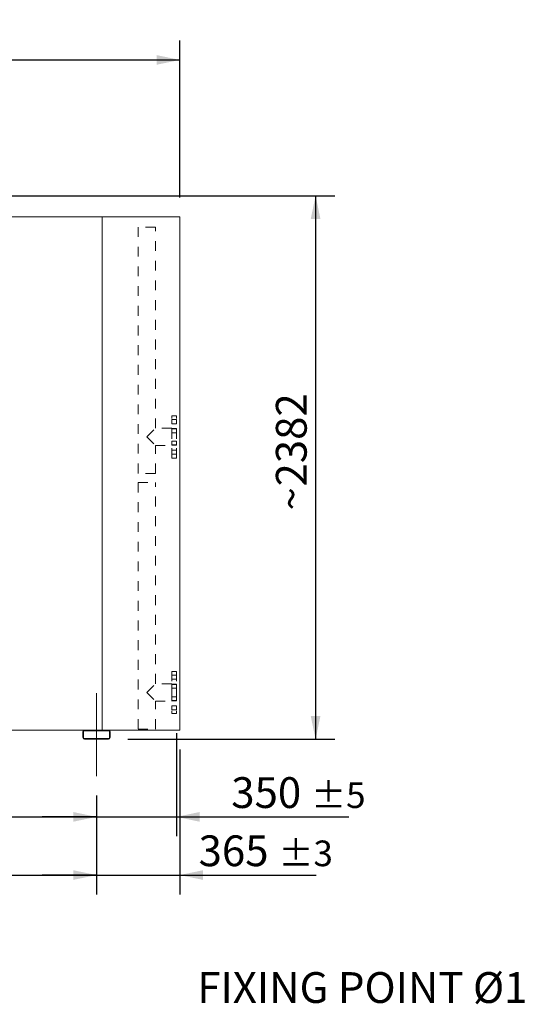
# Model space of a CAD drawing. Units: millimetres. Extents: x 249 to 17687, y 163 to 12353.
# Drawn here: x 12470 to 14659, y 2421 to 6736 of the extents above; entities that cross this region are included whole.
import ezdxf

# ---------------------------------------------------------------- set-up
doc = ezdxf.new("R2010")
doc.units = ezdxf.units.MM
doc.header["$LTSCALE"] = 85
for name, pattern in [('SLD-Center', [19.05, 15.24, -1.27, 1.27, -1.27]), ('SLD-Solid', [0]), ('SLD-Stitch', [1.016, 0.508, -0.508])]:
    doc.linetypes.add(name, pattern=pattern)
doc.layers.add('GEOMETRY', color=7, linetype='SLD-Solid')
doc.styles.add('SLDTEXTSTYLE0', font='TXT', dxfattribs={"width": 0.605})
doc.dimstyles.new('SLDDIMSTYLE0', dxfattribs={"dimtxt": 130.984253, "dimasz": 102, "dimexe": 0, "dimexo": 0.0625, "dimgap": 32.746063, "dimtad": 1, "dimdec": 0, "dimrnd": 1e-09, "dimzin": 12, "dimdsep": 46, "dimtxsty": 'SLDTEXTSTYLE0', "dimsah": 1, "dimcen": 0.09, "dimadec": 0, "dimazin": 3, "dimtol": 1, "dimtp": 7, "dimtm": 7, "dimtfac": 1, "dimtdec": 0, "dimtofl": 0, "dimtmove": 0, "dimatfit": 3, "dimfxl": 1, "dimfrac": 2, "dimtolj": 1, "dimarcsym": 0})
doc.dimstyles.new('SLDDIMSTYLE1', dxfattribs={"dimtxt": 130.984253, "dimasz": 102, "dimexe": 0, "dimexo": 0.0625, "dimgap": 32.746063, "dimtad": 1, "dimdec": 0, "dimrnd": 1e-09, "dimzin": 12, "dimdsep": 46, "dimtxsty": 'SLDTEXTSTYLE0', "dimsah": 1, "dimcen": 0.09, "dimadec": 0, "dimazin": 3, "dimtol": 1, "dimtp": 5, "dimtm": 5, "dimtfac": 1, "dimtdec": 0, "dimtofl": 0, "dimtmove": 0, "dimatfit": 3, "dimfxl": 1, "dimfrac": 2, "dimtolj": 1, "dimarcsym": 0})
doc.dimstyles.new('SLDDIMSTYLE2', dxfattribs={"dimtxt": 130.984253, "dimasz": 102, "dimexe": 0, "dimexo": 0.0625, "dimgap": 32.746063, "dimtad": 1, "dimdec": 0, "dimrnd": 1e-09, "dimzin": 12, "dimdsep": 46, "dimtxsty": 'SLDTEXTSTYLE0', "dimsah": 1, "dimcen": 0.09, "dimadec": 0, "dimazin": 3, "dimtol": 1, "dimtp": 5, "dimtm": 5, "dimtfac": 1, "dimtdec": 0, "dimtmove": 0, "dimatfit": 0, "dimfxl": 1, "dimfrac": 2, "dimtolj": 1, "dimarcsym": 0})
doc.dimstyles.new('SLDDIMSTYLE3', dxfattribs={"dimtxt": 130.984253, "dimasz": 102, "dimexe": 0, "dimexo": 0.0625, "dimgap": 32.746063, "dimtad": 1, "dimdec": 0, "dimrnd": 1e-09, "dimzin": 12, "dimdsep": 46, "dimtxsty": 'SLDTEXTSTYLE0', "dimsah": 1, "dimcen": 0.09, "dimadec": 0, "dimazin": 3, "dimtol": 1, "dimtp": 3, "dimtm": 3, "dimtfac": 1, "dimtdec": 0, "dimtmove": 0, "dimatfit": 0, "dimfxl": 1, "dimfrac": 2, "dimtolj": 1, "dimarcsym": 0})
doc.dimstyles.new('SLDDIMSTYLE4', dxfattribs={"dimtxt": 130.984253, "dimasz": 102, "dimexe": 0, "dimexo": 0.0625, "dimgap": 32.746063, "dimtad": 1, "dimdec": 0, "dimrnd": 1e-09, "dimzin": 12, "dimdsep": 46, "dimtxsty": 'SLDTEXTSTYLE0', "dimsah": 1, "dimcen": 0.09, "dimadec": 0, "dimazin": 3, "dimtfac": 1, "dimtdec": 0, "dimtofl": 0, "dimtmove": 0, "dimatfit": 3, "dimfxl": 1, "dimfrac": 2, "dimtolj": 1, "dimtzin": 12, "dimarcsym": 0})

# ---------------------------------------------------------------- blocks, each defined once
blk = doc.blocks.new('_D')
at = {"layer": 'GEOMETRY'}
for p, q in [((3691.2, 5957.6), (3691.2, 6644.9)), ((13171.2, 5957.6), (13171.2, 6644.9)), ((3691.2, 6559.9), (13171.2, 6559.9))]:
    blk.add_line(p, q, dxfattribs=at)
for points in [[(3691.2, 6559.9), (3793.2, 6538.6), (3793.2, 6581.1)], [(13171.2, 6559.9), (13069.2, 6581.1), (13069.2, 6538.6)]]:
    blk.add_solid(points, dxfattribs=at)
at = {"layer": 'GEOMETRY', "attachment_point": 1, "style": 'SLDTEXTSTYLE0'}
for s, insert, char_height in [('9480', (8190, 6733.8), 134.94), ('±7', (8639.8, 6711.2), 112.45)]:
    blk.add_mtext(s, dxfattribs=dict(at, insert=insert, char_height=char_height))
blk = doc.blocks.new('_D_1')
at = {"layer": 'GEOMETRY', "color": 7}
for p, q in [((4056.2, 3335.6), (4056.2, 2902.6)), ((12806.2, 3335.6), (12806.2, 2902.6)), ((4056.2, 2987.6), (12806.2, 2987.6))]:
    blk.add_line(p, q, dxfattribs=at)
for points in [[(4056.2, 2987.6), (4158.2, 2966.4), (4158.2, 3008.9)], [(12806.2, 2987.6), (12704.2, 3008.9), (12704.2, 2966.4)]]:
    blk.add_solid(points, dxfattribs=at)
at = {"layer": 'GEOMETRY', "color": 7, "attachment_point": 1, "style": 'SLDTEXTSTYLE0'}
for s, insert, char_height in [('8750', (7953.3, 3161.5), 134.94), ('±5', (8403.1, 3138.9), 112.45)]:
    blk.add_mtext(s, dxfattribs=dict(at, insert=insert, char_height=char_height))
blk = doc.blocks.new('_D_2')
at = {"layer": 'GEOMETRY', "color": 7}
for p, q in [((13156.2, 3610.1), (13156.2, 3157.6)), ((12806.2, 3335.6), (12806.2, 3157.6)), ((12806.2, 3242.6), (12568.2, 3242.6)), ((12806.2, 3242.6), (13156.2, 3242.6)), ((13156.2, 3242.6), (13912, 3242.6))]:
    blk.add_line(p, q, dxfattribs=at)
for points in [[(12806.2, 3242.6), (12704.2, 3263.9), (12704.2, 3221.4)], [(13156.2, 3242.6), (13258.2, 3221.4), (13258.2, 3263.9)]]:
    blk.add_solid(points, dxfattribs=at)
at = {"layer": 'GEOMETRY', "color": 7, "attachment_point": 1, "style": 'SLDTEXTSTYLE0'}
for s, insert, char_height in [('350', (13396.6, 3416.5), 134.94), ('±5', (13746.4, 3393.9), 112.45)]:
    blk.add_mtext(s, dxfattribs=dict(at, insert=insert, char_height=char_height))
blk = doc.blocks.new('_D_4')
at = {"layer": 'GEOMETRY'}
for p, q in [((13171.2, 3537.6), (13171.2, 2902.6)), ((12806.2, 3335.6), (12806.2, 2902.6)), ((12806.2, 2987.6), (12568.2, 2987.6)), ((12806.2, 2987.6), (13171.2, 2987.6)), ((13171.2, 2987.6), (13768.9, 2987.6))]:
    blk.add_line(p, q, dxfattribs=at)
for points in [[(12806.2, 2987.6), (12704.2, 3008.9), (12704.2, 2966.4)], [(13171.2, 2987.6), (13273.2, 2966.4), (13273.2, 3008.9)]]:
    blk.add_solid(points, dxfattribs=at)
at = {"layer": 'GEOMETRY', "attachment_point": 1, "style": 'SLDTEXTSTYLE0'}
for s, insert, char_height in [('365', (13253.5, 3161.5), 134.94), ('±3', (13603.3, 3138.9), 112.45)]:
    blk.add_mtext(s, dxfattribs=dict(at, insert=insert, char_height=char_height))
blk = doc.blocks.new('_D_7')
at = {"layer": 'GEOMETRY'}
for p, q in [((9306.2, 3335.6), (9306.2, 3157.6)), ((12806.2, 3335.6), (12806.2, 3157.6)), ((9306.2, 3242.6), (12806.2, 3242.6))]:
    blk.add_line(p, q, dxfattribs=at)
for points in [[(9306.2, 3242.6), (9408.2, 3221.4), (9408.2, 3263.9)], [(12806.2, 3242.6), (12704.2, 3263.9), (12704.2, 3221.4)]]:
    blk.add_solid(points, dxfattribs=at)
at = {"layer": 'GEOMETRY', "insert": (10921.4, 3416.5), "char_height": 134.94, "attachment_point": 1, "style": 'SLDTEXTSTYLE0'}
blk.add_mtext('3500', dxfattribs=at)
blk = doc.blocks.new('_D_8')
at = {"layer": 'GEOMETRY'}
for p, q in [((11166.2, 5964.9), (13851.2, 5964.9)), ((13766.2, 5964.9), (13766.2, 3582.6)), ((12943.2, 3582.6), (13851.2, 3582.6))]:
    blk.add_line(p, q, dxfattribs=at)
for points in [[(13766.2, 5964.9), (13744.9, 5862.9), (13787.4, 5862.9)], [(13766.2, 3582.6), (13787.4, 3684.6), (13744.9, 3684.6)]]:
    blk.add_solid(points, dxfattribs=at)
at = {"layer": 'GEOMETRY', "attachment_point": 1, "rotation": 90, "style": 'SLDTEXTSTYLE0'}
for s, insert, char_height in [('2382', (13592.2, 4690.4), 134.94), ('~', (13592.2, 4585.4), 134.9)]:
    blk.add_mtext(s, dxfattribs=dict(at, insert=insert, char_height=char_height))
blk = doc.blocks.new('SW_NOTE_6')
at = {"layer": 'GEOMETRY', "color": 0, "insert": (-1624.2, 14.4), "char_height": 134.938, "attachment_point": 1, "style": 'SLDTEXTSTYLE0'}
blk.add_mtext('FIXING POINT Ø16', dxfattribs=at)

msp = doc.modelspace()

# ---------------------------------------------------------------- linework, layer by layer
at = {"color": 7, "linetype": 'SLD-Solid', "lineweight": 15}
for p, q in [((12831.2, 5872.6), (11096.2, 5872.6)), ((12831.2, 3622.6), (12831.2, 5872.6)), ((12831.2, 5872.6), (13171.2, 5872.6)), ((13171.2, 5872.6), (13171.2, 3622.6)), ((12754.2, 3622.6), (9358.2, 3622.6)), ((12746.2, 3614.6), (12746.2, 3590.6)), ((12749.2, 3614.6), (12749.2, 3590.6)), ((12858.2, 3622.6), (12754.2, 3622.6)), ((12858.2, 3619.6), (12754.2, 3619.6)), ((12754.2, 3585.6), (12858.2, 3585.6)), ((12754.2, 3582.6), (12858.2, 3582.6)), ((12858.2, 3622.6), (13171.2, 3622.6)), ((12863.2, 3590.6), (12863.2, 3614.6)), ((12866.2, 3590.6), (12866.2, 3614.6))]:
    msp.add_line(p, q, dxfattribs=at)
at = {"color": 7, "linetype": 'SLD-Stitch', "lineweight": 15}
for p, q in [((13064.2, 5827.6), (12988.1, 5827.6)), ((12988.1, 5827.6), (12988.1, 4747.6)), ((13064.2, 4945.7), (13064.2, 5827.6)), ((13136.2, 4815.1), (13136.2, 5000.1)), ((13156.2, 5000.1), (13136.2, 5000.1)), ((13136.2, 4983.6), (13136.2, 4965.6)), ((13136.2, 4983.6), (13136.2, 4965.6)), ((13156.2, 4983.6), (13136.2, 4983.6)), ((13156.2, 4983.6), (13136.2, 4983.6)), ((13136.2, 4965.6), (13156.2, 4965.6)), ((13136.2, 4965.6), (13156.2, 4965.6)), ((13156.2, 4815.1), (13156.2, 5000.1)), ((13156.2, 4983.6), (13156.2, 4965.6)), ((13156.2, 4983.6), (13156.2, 4965.6)), ((13026.2, 4907.6), (13064.2, 4945.7)), ((13136.2, 4945.7), (13064.2, 4945.7)), ((13136.2, 4945.7), (13136.2, 4869.6)), ((13136.2, 4944.3), (13136.2, 4926.4)), ((13136.2, 4944.3), (13136.2, 4926.4)), ((13156.2, 4944.3), (13136.2, 4944.3)), ((13156.2, 4944.3), (13136.2, 4944.3)), ((13136.2, 4942.7), (13136.2, 4872.6)), ((13156.2, 4942.7), (13136.2, 4942.7)), ((13136.2, 4926.3), (13156.2, 4926.3)), ((13136.2, 4926.3), (13156.2, 4926.3)), ((13156.2, 4944.3), (13156.2, 4926.4)), ((13156.2, 4944.3), (13156.2, 4926.4)), ((13156.2, 4942.7), (13156.2, 4872.6)), ((13026.2, 4907.6), (13064.2, 4869.6)), ((13136.2, 4888.9), (13136.2, 4870.9)), ((13136.2, 4888.9), (13136.2, 4870.9)), ((13156.2, 4888.9), (13136.2, 4888.9)), ((13156.2, 4888.9), (13136.2, 4888.9)), ((13156.2, 4888.9), (13156.2, 4870.9)), ((13156.2, 4888.9), (13156.2, 4870.9)), ((13064.2, 4747.6), (13064.2, 4869.6)), ((13064.2, 4869.6), (13136.2, 4869.6)), ((13136.2, 4872.6), (13156.2, 4872.6)), ((13136.2, 4870.9), (13156.2, 4870.9)), ((13136.2, 4870.9), (13156.2, 4870.9)), ((13136.2, 4849.6), (13136.2, 4831.7)), ((13136.2, 4849.6), (13136.2, 4831.7)), ((13156.2, 4849.6), (13136.2, 4849.6)), ((13156.2, 4849.6), (13136.2, 4849.6)), ((13156.2, 4849.6), (13156.2, 4831.7)), ((13156.2, 4849.6), (13156.2, 4831.7)), ((13136.2, 4831.6), (13156.2, 4831.6)), ((13136.2, 4831.6), (13156.2, 4831.6)), ((13136.2, 4815.1), (13156.2, 4815.1)), ((13064.2, 4747.6), (12988.1, 4747.6)), ((12988.1, 4707.6), (13064.2, 4707.6)), ((12988.1, 4707.6), (12988.1, 3627.6)), ((13064.2, 3825.7), (13064.2, 4707.6)), ((13136.2, 3880.1), (13136.2, 3695.1)), ((13156.2, 3880.1), (13136.2, 3880.1)), ((13156.2, 3863.6), (13136.2, 3863.6)), ((13156.2, 3863.6), (13136.2, 3863.6)), ((13136.2, 3845.6), (13136.2, 3863.5)), ((13136.2, 3845.6), (13136.2, 3863.5)), ((13136.2, 3845.6), (13156.2, 3845.6)), ((13136.2, 3845.6), (13156.2, 3845.6)), ((13156.2, 3880.1), (13156.2, 3695.1)), ((13156.2, 3845.6), (13156.2, 3863.5)), ((13156.2, 3845.6), (13156.2, 3863.5)), ((13026.2, 3787.6), (13064.2, 3825.7)), ((13136.2, 3825.7), (13064.2, 3825.7)), ((13136.2, 3749.6), (13136.2, 3825.6)), ((13136.2, 3806.3), (13136.2, 3824.3)), ((13136.2, 3806.3), (13136.2, 3824.3)), ((13156.2, 3824.3), (13136.2, 3824.3)), ((13156.2, 3824.3), (13136.2, 3824.3)), ((13136.2, 3822.7), (13136.2, 3752.6)), ((13156.2, 3822.7), (13136.2, 3822.7)), ((13136.2, 3806.3), (13156.2, 3806.3)), ((13136.2, 3806.3), (13156.2, 3806.3)), ((13156.2, 3806.3), (13156.2, 3824.3)), ((13156.2, 3806.3), (13156.2, 3824.3)), ((13156.2, 3822.7), (13156.2, 3752.6)), ((13026.2, 3787.6), (13064.2, 3749.6)), ((13156.2, 3768.9), (13136.2, 3768.9)), ((13156.2, 3768.9), (13136.2, 3768.9)), ((13136.2, 3750.9), (13136.2, 3768.8)), ((13136.2, 3750.9), (13136.2, 3768.8)), ((13156.2, 3750.9), (13156.2, 3768.8)), ((13156.2, 3750.9), (13156.2, 3768.8)), ((13064.2, 3749.6), (13136.2, 3749.6)), ((13064.2, 3627.6), (13064.2, 3749.6)), ((13136.2, 3752.6), (13156.2, 3752.6)), ((13136.2, 3750.9), (13156.2, 3750.9)), ((13136.2, 3750.9), (13156.2, 3750.9)), ((13136.2, 3711.6), (13136.2, 3729.6)), ((13136.2, 3711.6), (13136.2, 3729.6)), ((13156.2, 3729.6), (13136.2, 3729.6)), ((13156.2, 3729.6), (13136.2, 3729.6)), ((13136.2, 3711.6), (13156.2, 3711.6)), ((13136.2, 3711.6), (13156.2, 3711.6)), ((13156.2, 3711.6), (13156.2, 3729.6)), ((13156.2, 3711.6), (13156.2, 3729.6)), ((13136.2, 3695.1), (13156.2, 3695.1)), ((12988.1, 3627.6), (13064.2, 3627.6))]:
    msp.add_line(p, q, dxfattribs=at)
at = {"color": 7, "linetype": 'SLD-Solid', "lineweight": 15}
for centre, radius, start, end in [((12754.2, 3614.6), 8, 90, 180), ((12754.2, 3590.6), 8, 180, 270), ((12754.2, 3614.6), 5, 90, 180), ((12754.2, 3590.6), 5, 180, 270), ((12858.2, 3614.6), 8, 0, 90), ((12858.2, 3614.6), 5, 0, 90), ((12858.2, 3590.6), 5, 270, 0), ((12858.2, 3590.6), 8, 270, 0)]:
    msp.add_arc(centre, radius, start, end, dxfattribs=at)
at = {"layer": 'GEOMETRY', "linetype": 'SLD-Center', "lineweight": 0}
msp.add_line((12806.2, 3420.6), (12806.2, 3784.6), dxfattribs=at)

# ---------------------------------------------------------------- block references
at = {"layer": 'GEOMETRY'}
msp.add_blockref('SW_NOTE_6', (14872, 2547.8), dxfattribs=at)

# ---------------------------------------------------------------- dimensions: what is measured, and where the dimension line sits
for base, p1, p2, dimstyle, picture, middle in [((13171.2, 6559.9), (3691.2, 5872.6), (13171.2, 5872.6), 'SLDDIMSTYLE0', '_D', (8497.7, 6559.9)), ((13171.2, 2987.6), (12806.2, 3420.6), (13171.2, 3622.6), 'SLDDIMSTYLE3', '_D_4', (13511.2, 2987.6)), ((12806.2, 3242.6), (9306.2, 3420.6), (12806.2, 3420.6), 'SLDDIMSTYLE4', '_D_7', (11121.3, 3242.6))]:
    dim = msp.add_linear_dim(base=base, p1=p1, p2=p2, angle=0, dimstyle=dimstyle, dxfattribs=at)
    dim.commit()
    dim.dimension.update_dxf_attribs({"geometry": picture, "text_midpoint": middle, "dimtype": 160})
dim = msp.add_linear_dim(base=(13766.2, 3582.6), p1=(11081.2, 5964.9), p2=(12858.2, 3582.6), angle=90, text='~<>', dimstyle='SLDDIMSTYLE4', dxfattribs=at)
dim.commit()
dim.dimension.update_dxf_attribs({"geometry": '_D_8', "text_midpoint": (13766.2, 4837.8), "dimtype": 160})
at = {"layer": 'GEOMETRY', "color": 7}
dim = msp.add_linear_dim(base=(13156.2, 3242.6), p1=(12806.2, 3420.6), p2=(13156.2, 3695.1), angle=0, dimstyle='SLDDIMSTYLE2', dxfattribs=at)
dim.commit()
dim.dimension.update_dxf_attribs({"geometry": '_D_2', "text_midpoint": (13654.3, 3242.6), "dimtype": 160})
dim = msp.add_linear_dim(base=(12806.2, 2987.6), p1=(4056.2, 3420.6), p2=(12806.2, 3420.6), dimstyle='SLDDIMSTYLE1', dxfattribs=at)
dim.commit()
dim.dimension.update_dxf_attribs({"geometry": '_D_1', "text_midpoint": (8261, 2987.6), "dimtype": 160})

doc.saveas('drawing.dxf')
